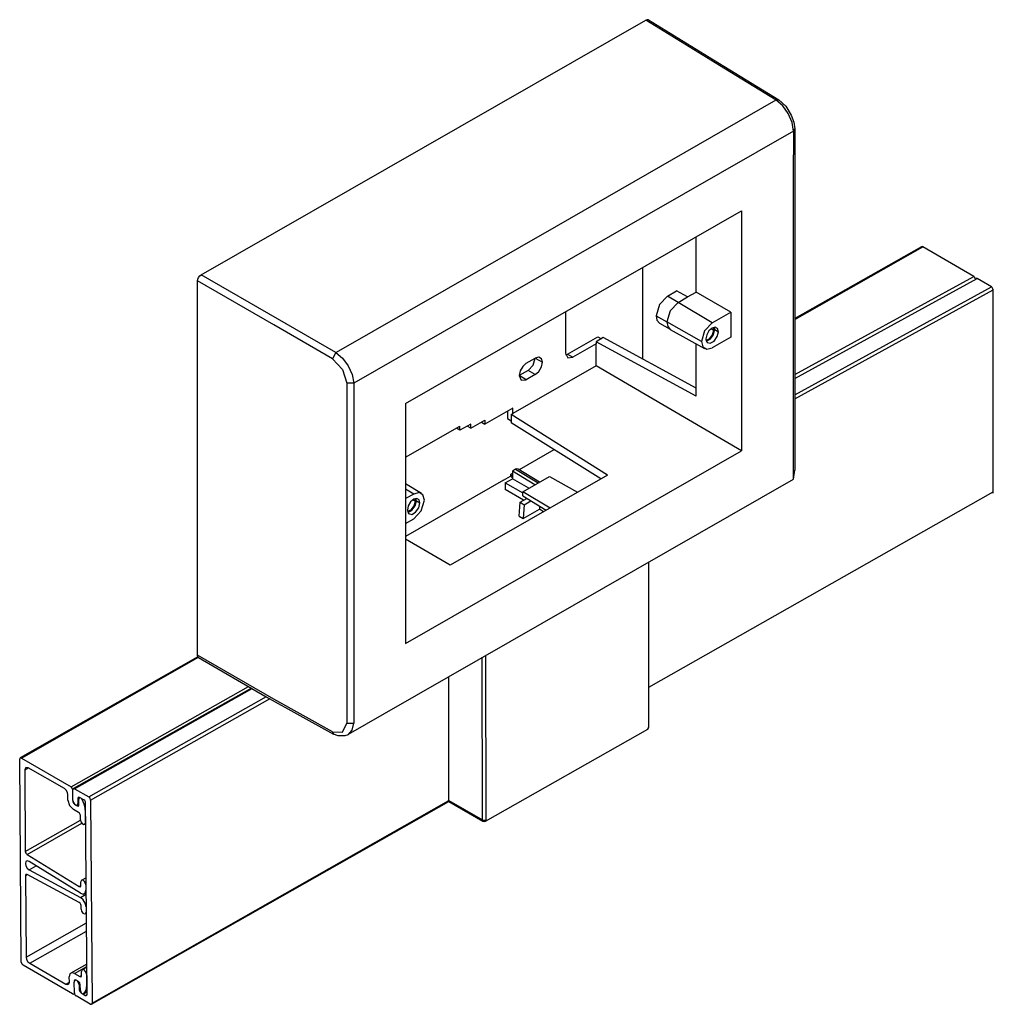
# Model space of a CAD drawing. Extents: x 119.8 to 216.1, y 109.4 to 206.8.
import ezdxf

# ---------------------------------------------------------------- set-up
doc = ezdxf.new("R2010")
doc.units = 0
doc.layers.get('0').update_dxf_attribs({"linetype": 'CONTINUOUS'})

msp = doc.modelspace()

# ---------------------------------------------------------------- linework, layer by layer
at = {"linetype": 'CONTINUOUS'}
for p, q in [((137.759436, 181.571995), (181.765004, 206.767321)), ((196.500863, 195.995221), (196.500863, 177.231749)), ((196.359283, 161.348392), (196.361709, 193.439316)), ((157.996911, 168.833817), (191.229626, 187.897884)), ((191.229626, 187.897884), (191.231337, 164.144118)), ((186.733636, 179.857536), (186.733242, 185.317997)), ((209.024365, 184.33764), (196.500863, 177.231749)), ((196.500863, 177.150192), (209.146188, 184.325205)), ((214.189691, 181.387038), (209.146188, 184.325205)), ((181.412827, 182.264689), (181.413477, 173.238957)), ((196.499985, 171.691644), (214.189691, 181.387038)), ((137.405936, 143.908111), (137.405936, 180.959716)), ((196.500144, 171.290565), (214.540132, 181.18471)), ((196.500782, 169.686249), (215.941897, 180.375401)), ((215.941897, 180.375401), (214.540132, 181.18471)), ((183.893987, 179.457256), (184.805791, 179.980316)), ((184.954693, 178.837041), (183.893987, 179.457256)), ((185.885013, 179.370721), (184.805791, 179.980316)), ((184.954693, 178.837041), (185.885013, 179.370721)), ((185.885013, 179.370721), (186.733636, 179.857536)), ((190.15117, 177.859239), (186.733636, 179.857536)), ((196.500863, 169.279828), (216.118654, 180.069226)), ((216.131839, 160.083746), (216.118654, 180.069226)), ((188.313603, 176.805113), (184.954693, 178.837041)), ((173.817806, 177.907862), (173.8181, 173.814053)), ((182.774836, 177.518641), (183.835543, 176.898426)), ((188.313603, 176.805113), (190.15117, 177.859239)), ((190.15117, 177.859239), (190.151347, 175.401954)), ((183.102721, 176.789893), (184.163428, 176.169678)), ((187.253073, 174.96804), (183.835543, 176.898426)), ((196.500863, 177.231749), (196.500863, 162.216795)), ((173.994884, 173.710686), (177.009134, 175.439819)), ((177.009134, 175.439819), (177.361701, 175.24067)), ((184.173256, 176.164069), (187.573096, 174.272151)), ((188.229943, 176.237123), (188.490431, 176.087421)), ((190.151347, 175.401954), (188.31378, 174.347825)), ((188.578815, 176.138124), (188.932387, 175.931386)), ((176.841557, 174.729341), (174.525236, 173.400576)), ((177.54873, 175.347983), (176.841541, 174.942301)), ((186.734378, 169.550931), (176.841541, 174.942301)), ((176.841541, 174.942301), (176.841557, 174.729341)), ((176.841713, 172.558004), (176.841557, 174.729341)), ((186.734005, 170.342216), (177.54873, 175.347983)), ((186.734378, 169.550931), (186.734004, 174.737483)), ((173.994884, 173.710686), (174.525236, 173.400576)), ((176.841713, 172.558004), (168.603609, 167.832184)), ((169.929077, 172.811795), (170.812926, 173.31882)), ((170.812994, 173.318779), (171.520061, 172.905343)), ((191.231337, 164.144118), (176.841713, 172.558004)), ((170.105905, 172.094103), (169.222055, 171.587082)), ((169.929195, 171.173605), (169.222055, 171.587082)), ((170.813044, 171.680626), (169.929195, 171.173605)), ((170.813044, 171.680626), (170.105905, 172.094103)), ((157.996911, 168.833817), (157.998622, 145.080051)), ((168.60357, 168.365331), (165.845958, 166.78342)), ((168.073259, 168.061055), (168.073311, 167.333792)), ((168.419772, 167.726723), (168.603609, 167.832184)), ((177.97323, 161.747477), (168.419772, 167.726723)), ((168.419772, 167.726723), (168.419831, 166.907504)), ((168.603609, 167.832184), (168.60357, 168.365331)), ((164.431743, 166.791278), (163.371125, 166.182851)), ((164.431772, 166.381731), (164.431743, 166.791278)), ((164.431772, 166.381731), (165.845929, 167.192967)), ((165.492427, 166.990138), (165.845958, 166.78342)), ((165.845929, 167.192967), (165.845958, 166.78342)), ((168.073311, 167.333792), (168.419731, 167.124232)), ((177.290377, 161.355672), (168.419831, 166.907504)), ((157.990862, 163.506005), (163.371095, 166.592398)), ((163.371125, 166.182851), (163.017593, 166.389569)), ((163.371125, 166.182851), (163.371095, 166.592398)), ((164.431772, 166.381731), (164.078241, 166.588449)), ((157.998622, 145.080051), (191.231337, 164.144118)), ((172.661371, 164.249506), (169.224582, 162.277976)), ((168.55628, 161.894601), (168.369731, 161.787587)), ((168.369731, 161.787587), (168.556384, 161.680353)), ((168.369731, 161.787587), (168.369743, 161.623743)), ((168.87563, 162.315379), (168.556667, 162.132406)), ((168.556667, 162.132406), (168.556721, 161.380368)), ((170.773169, 160.780383), (168.556667, 162.132406)), ((168.87563, 162.315379), (171.094096, 160.964485)), ((171.242698, 161.049721), (169.128205, 162.337306)), ((196.359283, 161.348392), (196.500863, 162.216795)), ((155.890563, 138.133352), (196.359283, 161.348392)), ((167.684842, 161.230847), (157.991103, 155.67)), ((159.552251, 159.935393), (157.996283, 160.89024)), ((177.97323, 161.747477), (162.417489, 152.823869)), ((167.684842, 161.230847), (168.369743, 161.623743)), ((167.848781, 160.974257), (168.556721, 161.380368)), ((167.848781, 160.974257), (169.576037, 159.970204)), ((167.848781, 160.974257), (167.848828, 160.318881)), ((168.369743, 161.623743), (168.556395, 161.516509)), ((170.17876, 160.439326), (168.556721, 161.380368)), ((169.576436, 160.093922), (172.227984, 161.614992)), ((172.227984, 161.614992), (175.007302, 160.045574)), ((158.793054, 159.87054), (157.996678, 160.3523)), ((158.793054, 159.87054), (157.997105, 159.413945)), ((169.66848, 159.261118), (167.848828, 160.318881)), ((172.283621, 158.483125), (169.576436, 160.093922)), ((169.576465, 159.684375), (169.576436, 160.093922)), ((182.069512, 140.75663), (216.131839, 160.083746)), ((158.709395, 159.30255), (158.969882, 159.152852)), ((159.058266, 159.203551), (159.411834, 158.996813)), ((169.211829, 157.680237), (169.311346, 159.056383)), ((169.311346, 159.056383), (169.976612, 159.438017)), ((169.311346, 159.056383), (169.735629, 158.804393)), ((169.576465, 159.684375), (171.892461, 158.258687)), ((169.735629, 158.804393), (170.393167, 159.181592)), ((169.735629, 158.804393), (169.637055, 157.441271)), ((169.637055, 157.441271), (171.228561, 158.354244)), ((171.228538, 158.666792), (171.228561, 158.354244)), ((171.641171, 158.114397), (171.228561, 158.354244)), ((157.997282, 156.956656), (158.793231, 157.413256)), ((169.211829, 157.680237), (169.637055, 157.441271)), ((162.417489, 152.823869), (157.993889, 155.410434)), ((182.069512, 136.825652), (182.069512, 153.151009)), ((137.435237, 143.770821), (119.868068, 133.74996)), ((119.989907, 133.737535), (137.507776, 143.730422)), ((165.593077, 127.616823), (165.581415, 143.691225)), ((165.94661, 127.616834), (165.933425, 143.894479)), ((162.283498, 129.443058), (162.283972, 141.800956)), ((124.896085, 130.904951), (142.448785, 140.817843)), ((142.732912, 140.659446), (125.124688, 130.71505)), ((125.246526, 130.702624), (142.805451, 140.619047)), ((126.648291, 129.893315), (144.232116, 139.823866)), ((126.825048, 129.58714), (144.593392, 139.622389)), ((165.894764, 127.500561), (181.942894, 136.606342)), ((119.966736, 113.542622), (119.816222, 133.633687)), ((119.989907, 133.737535), (124.896085, 130.904951)), ((120.312676, 132.571388), (120.669101, 132.773625)), ((120.312676, 132.571388), (120.373131, 124.501666)), ((124.234547, 130.715343), (120.660046, 132.779082)), ((125.080797, 129.536838), (125.072842, 130.598777)), ((125.246526, 130.702624), (126.648291, 129.893315)), ((124.592053, 129.569966), (124.58806, 130.102994)), ((125.56776, 129.741488), (125.745972, 129.842607)), ((125.56776, 129.741488), (125.571415, 129.25358)), ((125.677193, 129.106759), (125.672892, 129.68079)), ((125.775304, 129.825754), (125.724738, 129.797063)), ((126.161974, 129.602542), (125.741445, 129.845335)), ((125.99909, 129.594521), (126.088197, 129.645081)), ((125.080797, 129.536838), (125.081442, 129.450716)), ((125.081442, 129.450716), (125.090152, 129.455658)), ((125.647985, 128.347951), (125.122323, 128.651442)), ((125.258199, 129.144541), (125.269138, 129.150749)), ((125.258199, 129.144541), (125.503508, 129.002912)), ((125.49883, 129.090797), (125.676476, 129.191594)), ((125.503508, 129.002912), (125.67713, 129.101426)), ((125.571415, 129.25358), (125.675602, 129.312696)), ((125.99909, 129.594521), (126.212205, 129.047896)), ((126.212205, 129.047896), (126.33999, 129.120401)), ((126.480644, 110.353363), (126.338731, 129.296368)), ((126.825048, 129.58714), (126.975562, 109.496074)), ((126.923716, 109.379801), (162.283499, 129.443101)), ((126.975562, 109.496074), (162.283972, 129.530225)), ((162.283498, 129.443058), (165.646389, 127.501492)), ((162.283972, 129.530225), (165.593077, 127.616823)), ((125.827813, 127.631755), (125.824741, 128.041776)), ((126.309177, 128.58366), (126.343906, 128.603366)), ((126.309177, 128.58366), (126.318431, 127.348496)), ((120.373131, 124.501666), (125.827161, 127.596307)), ((120.543874, 124.199084), (125.975229, 127.280858)), ((126.245846, 127.185714), (126.354033, 127.2471)), ((126.318431, 127.348496), (126.35316, 127.368202)), ((120.543874, 124.199084), (125.696912, 121.01793)), ((125.829405, 120.364376), (120.739456, 123.506583)), ((120.745596, 122.687022), (121.433777, 123.077499)), ((120.391063, 122.108127), (120.569551, 122.209401)), ((120.391063, 122.108127), (120.451518, 114.038405)), ((125.708673, 119.448053), (120.558736, 122.215324)), ((120.745596, 122.687022), (125.832482, 119.95363)), ((126.393945, 121.898789), (125.946468, 121.644888)), ((125.696912, 121.01793), (125.876515, 121.119838)), ((125.87661, 121.118186), (125.873884, 121.482106)), ((126.364501, 121.198848), (126.39923, 121.218553)), ((126.364501, 121.198848), (126.3685, 120.665142)), ((125.832482, 119.95363), (126.406022, 120.279059)), ((126.212961, 120.316323), (126.405101, 120.425343)), ((126.3685, 120.665142), (126.403229, 120.684847)), ((125.894167, 118.774607), (125.891441, 119.138528)), ((126.380787, 119.025055), (126.415516, 119.04476)), ((126.380787, 119.025055), (126.384785, 118.491349)), ((126.3122, 118.328566), (126.420387, 118.389952)), ((126.384785, 118.491349), (126.419514, 118.511054)), ((120.451518, 114.038405), (126.424909, 117.427734)), ((120.805031, 113.426056), (126.431132, 116.618331)), ((125.049671, 110.403864), (120.143493, 113.236447)), ((120.805031, 113.426056), (124.379532, 111.362317)), ((126.457487, 113.347813), (124.878447, 112.451858)), ((125.243963, 112.414581), (126.459478, 113.10427)), ((126.460299, 113.041641), (126.012822, 112.787741)), ((124.726902, 111.570011), (124.722908, 112.103039)), ((125.243963, 112.414581), (125.769625, 112.11109)), ((125.769625, 112.11109), (125.943247, 112.209604)), ((125.943309, 112.214937), (125.940238, 112.624959)), ((126.430856, 112.3417), (126.465585, 112.361406)), ((126.430856, 112.3417), (126.440109, 111.106536)), ((124.379532, 111.362317), (124.726776, 111.559345)), ((125.214755, 111.655772), (125.229811, 111.664315)), ((125.214755, 111.655772), (125.215369, 111.573768)), ((125.223356, 110.507711), (125.215369, 111.573768)), ((125.355451, 111.774848), (125.287954, 111.73655)), ((125.633749, 111.61799), (125.38844, 111.759619)), ((125.705987, 111.290509), (125.807462, 111.348087)), ((125.705987, 111.290509), (125.709673, 110.798483)), ((125.814805, 110.737785), (125.810505, 111.311816)), ((126.440109, 111.106536), (126.474838, 111.126242)), ((125.17151, 110.391438), (125.235592, 110.427799)), ((126.801877, 109.392227), (125.400112, 110.201537)), ((125.709673, 110.798483), (125.81386, 110.8576)), ((125.88643, 110.492309), (125.907977, 110.504535)), ((125.88643, 110.492309), (126.306959, 110.249516)), ((126.113401, 110.419185), (126.478432, 110.626305)), ((126.34928, 110.750728), (126.14254, 110.446506)), ((126.14254, 110.446506), (126.478365, 110.637054)), ((126.306959, 110.249516), (126.480581, 110.34803)), ((126.34928, 110.750728), (126.477065, 110.823234))]:
    msp.add_line(p, q, dxfattribs=at)
for points in [[(182.014608, 206.782126), (182.011098, 206.78423), (181.898491, 206.809982), (181.765004, 206.767321)], [(194.648979, 198.849841), (189.054266, 202.287913), (181.765004, 206.767321)], [(182.014631, 206.782113), (188.45779, 202.822653), (194.900985, 198.863172)], [(194.648979, 198.849841), (194.6223, 198.834537), (172.875928, 186.359645), (151.129557, 173.884753), (151.102878, 173.869449)], [(194.648979, 198.849841), (194.900973, 198.863179)], [(196.361709, 195.792146), (196.224593, 196.641845), (195.848548, 197.514826), (195.300901, 198.290891), (194.648979, 198.849841)], [(194.900985, 198.863172), (195.591637, 198.24735), (196.147859, 197.377758), (196.410253, 196.666829), (196.500863, 195.994956)], [(196.361709, 195.792146), (196.500863, 195.995221)], [(196.361709, 195.792146), (196.359283, 195.790755), (174.612912, 183.315863), (152.86654, 170.840971), (152.864115, 170.839579)], [(196.361709, 195.792146), (196.361709, 193.439316)], [(209.146188, 184.325205), (209.080314, 184.348209), (209.024365, 184.33764)], [(137.405936, 180.959716), (137.435212, 181.130761), (137.513206, 181.305824), (137.625889, 181.461059), (137.759436, 181.571995)], [(151.10064, 173.869447), (145.30738, 177.214187), (137.759436, 181.571995)], [(214.354318, 181.160843), (214.289274, 181.29359), (214.189691, 181.387038)], [(150.74714, 173.257168), (144.95388, 176.601908), (137.405936, 180.959716)], [(214.540132, 181.18471), (214.474258, 181.207715), (214.41831, 181.197145)], [(216.118654, 180.069226), (216.094411, 180.185285), (216.029714, 180.297353), (215.941897, 180.375401)], [(183.893987, 179.457256), (183.102589, 178.623498), (182.774836, 177.518641)], [(184.954693, 178.837041), (184.163296, 178.003283), (183.835543, 176.898426)], [(182.774836, 177.518641), (182.860068, 177.071346), (183.102721, 176.789893)], [(183.835543, 176.898426), (183.923468, 176.445209), (184.173368, 176.164005)], [(188.313603, 176.805113), (187.563658, 176.015029), (187.253073, 174.96804)], [(188.932387, 175.931386), (188.849468, 176.242191), (188.622994, 176.374614), (188.31364, 176.293177), (188.004299, 176.019699), (187.777858, 175.627457), (187.694995, 175.221552)], [(188.578815, 176.138124), (188.568358, 176.263283), (188.537362, 176.372228)], [(187.694995, 175.221552), (187.813185, 174.868064), (188.122552, 174.785163), (188.504929, 175.004513), (188.814254, 175.442333), (188.932387, 175.931386)], [(187.70568, 175.098254), (188.060283, 175.237367), (188.369004, 175.626503), (188.490431, 176.087421)], [(187.737472, 174.986788), (188.130034, 175.191483), (188.454055, 175.634887), (188.578815, 176.138124)], [(188.490431, 176.087421), (188.473912, 176.230037), (188.425408, 176.34483)], [(187.253073, 174.96804), (187.395211, 174.435234), (187.783457, 174.208219), (188.31378, 174.347825)], [(151.102878, 173.869449), (150.749392, 173.257168)], [(151.102878, 173.869449), (151.765973, 173.316907), (152.326701, 172.548346), (152.715826, 171.682869), (152.864115, 170.839579)], [(173.8181, 173.814053), (174.025238, 173.353669), (174.525236, 173.400576)], [(173.836065, 173.640507), (173.914963, 173.670088), (173.994884, 173.710686)], [(150.749392, 173.257168), (151.735647, 172.204463), (152.163232, 170.836055)], [(169.929077, 172.811795), (169.575542, 172.49925), (169.316758, 172.050973), (169.222055, 171.587082)], [(170.105905, 172.094103), (170.605844, 172.620788), (170.812926, 173.318744)], [(171.520061, 172.905343), (171.425303, 173.260547), (171.166472, 173.411889), (170.812926, 173.31882)], [(170.813044, 171.680626), (171.166574, 171.993175), (171.425362, 172.441452), (171.520061, 172.905343)], [(169.221711, 171.586883), (169.221883, 171.586983), (169.222055, 171.587082)], [(169.222055, 171.587082), (169.429197, 171.126698), (169.929195, 171.173605)], [(152.864115, 170.839579), (152.163232, 170.836055)], [(152.163232, 170.836055), (152.163232, 154.008471), (152.163232, 137.180888)], [(152.864115, 170.839579), (152.864115, 154.011996), (152.864115, 137.184412)], [(169.128229, 162.33729), (169.012635, 162.361976), (168.87563, 162.315379)], [(159.853761, 159.250325), (159.711622, 159.783135), (159.323373, 160.01015), (158.793054, 159.87054)], [(216.079977, 159.967464), (216.118654, 160.012005), (216.131839, 160.083746)], [(159.411834, 158.996813), (159.32892, 159.307618), (159.102446, 159.440045), (158.793091, 159.358608), (158.48375, 159.085126), (158.25731, 158.692884), (158.174447, 158.286983)], [(158.174447, 158.286983), (158.292636, 157.933495), (158.602003, 157.850594), (158.984376, 158.069944), (159.293705, 158.50776), (159.411834, 158.996813)], [(158.185132, 158.163685), (158.539734, 158.302794), (158.848455, 158.69193), (158.969882, 159.152852)], [(158.216924, 158.052215), (158.609486, 158.256914), (158.933506, 158.700314), (159.058266, 159.203551)], [(158.793231, 157.413256), (159.543175, 158.20334), (159.853761, 159.250325)], [(158.969882, 159.152852), (158.953364, 159.295464), (158.904859, 159.410261)], [(159.058266, 159.203551), (159.047809, 159.32871), (159.016814, 159.437659)], [(137.518083, 143.683147), (137.513332, 143.685794), (137.435237, 143.770821), (137.405936, 143.908111)], [(150.750782, 136.323887), (144.95388, 139.559897), (137.405936, 143.908111)], [(137.518125, 143.683124), (144.18994, 139.806032), (150.865434, 136.097576)], [(152.349936, 136.102258), (152.357212, 136.106432), (155.890563, 138.133352)], [(150.749392, 136.325982), (151.735647, 136.286146), (152.163232, 137.180888)], [(152.163232, 137.180888), (152.864115, 137.184412)], [(152.302013, 136.049875), (152.708701, 136.484227), (152.864115, 137.184412)], [(181.942878, 136.606333), (181.981554, 136.650874), (181.99474, 136.722615)], [(181.99474, 136.722615), (182.050277, 136.769905), (182.069512, 136.82567)], [(150.749392, 136.325982), (150.865409, 136.097589)], [(152.302013, 136.049875), (151.985012, 135.924369), (151.308232, 135.927546), (150.865434, 136.097576)], [(119.989907, 133.737535), (119.902502, 133.76065), (119.838929, 133.72264), (119.816222, 133.633687)], [(120.660046, 132.779082), (120.413146, 132.802057), (120.312676, 132.571388)], [(124.58806, 130.102994), (124.539574, 130.335111), (124.410179, 130.559247), (124.234547, 130.715343)], [(125.072842, 130.598777), (125.020435, 130.773372), (124.896085, 130.904951)], [(125.246526, 130.702624), (125.159122, 130.72574), (125.095549, 130.687729), (125.072842, 130.598777)], [(125.741445, 129.845335), (125.65404, 129.868451), (125.590467, 129.83044), (125.56776, 129.741488)], [(125.99909, 129.594521), (125.913748, 129.730318), (125.801279, 129.803835), (125.708166, 129.784687), (125.672892, 129.68079)], [(126.338731, 129.296368), (126.314488, 129.412427), (126.24979, 129.524494), (126.161974, 129.602542)], [(126.825048, 129.58714), (126.772641, 129.761735), (126.648291, 129.893315)], [(124.592053, 129.569966), (124.749274, 129.046181), (125.122323, 128.651442)], [(125.080797, 129.536838), (125.128911, 129.341086), (125.252346, 129.166007), (125.403956, 129.078475), (125.525829, 129.111925), (125.571415, 129.25358)], [(125.081442, 129.450716), (125.133849, 129.276121), (125.258199, 129.144541)], [(125.503508, 129.002912), (125.590912, 128.979797), (125.654485, 129.017807), (125.677193, 129.106759)], [(126.309177, 128.58366), (126.283705, 128.809691), (126.212205, 129.047896)], [(125.824741, 128.041776), (125.800498, 128.157835), (125.735801, 128.269903), (125.647985, 128.347951)], [(125.827813, 127.631755), (125.875927, 127.436002), (125.999362, 127.260923), (126.150971, 127.173392), (126.272845, 127.206842), (126.318431, 127.348496)], [(165.593077, 127.616823), (165.704577, 127.579796), (165.833979, 127.5798), (165.94661, 127.616834)], [(165.593077, 127.616823), (165.607238, 127.54607), (165.646389, 127.501492)], [(165.894748, 127.500552), (165.933425, 127.545093), (165.94661, 127.616834)], [(120.373131, 124.501666), (120.423412, 124.330797), (120.543874, 124.199084)], [(120.739456, 123.506583), (120.559575, 123.56056), (120.427468, 123.486857), (120.38006, 123.306072), (120.430601, 123.068737), (120.564965, 122.841187), (120.745596, 122.687022)], [(120.558736, 122.215324), (120.439209, 122.222169), (120.391063, 122.108127)], [(125.696912, 121.01793), (125.786852, 120.990942), (125.852906, 121.027793), (125.87661, 121.118186)], [(126.364501, 121.198848), (126.330561, 121.36133), (126.239985, 121.518225), (126.117042, 121.627492), (125.994676, 121.659854), (125.905674, 121.606639), (125.873884, 121.482106)], [(125.829405, 120.364376), (126.099227, 120.28341), (126.297387, 120.393966), (126.3685, 120.665142)], [(126.380787, 119.025055), (126.304975, 119.381057), (126.10343, 119.722383), (125.832482, 119.95363)], [(125.891441, 119.138528), (125.86617, 119.257195), (125.798988, 119.37097), (125.708673, 119.448053)], [(125.894167, 118.774607), (125.942281, 118.578855), (126.065716, 118.403776), (126.217326, 118.316244), (126.339199, 118.349694), (126.384785, 118.491349)], [(120.451518, 114.038405), (120.500004, 113.806287), (120.629399, 113.582152), (120.805031, 113.426056)], [(119.966736, 113.542622), (120.019143, 113.368027), (120.143493, 113.236447)], [(125.243963, 112.414581), (124.981749, 112.483927), (124.79103, 112.369895), (124.722908, 112.103039)], [(125.769625, 112.11109), (125.857029, 112.087974), (125.920602, 112.125985), (125.943309, 112.214937)], [(126.430856, 112.3417), (126.396915, 112.504183), (126.306339, 112.661077), (126.183396, 112.770345), (126.06103, 112.802706), (125.972028, 112.749491), (125.940238, 112.624959)], [(124.379532, 111.362317), (124.554341, 111.316085), (124.681487, 111.392107), (124.726902, 111.570011)], [(125.38844, 111.759619), (125.301035, 111.782735), (125.237462, 111.744724), (125.214755, 111.655772)], [(125.705987, 111.290509), (125.672047, 111.452992), (125.58147, 111.609887), (125.458528, 111.719154), (125.336162, 111.751516), (125.247159, 111.698301), (125.215369, 111.573768)], [(125.810505, 111.311816), (125.758098, 111.48641), (125.633749, 111.61799)], [(126.34928, 110.750728), (126.417817, 110.908082), (126.440109, 111.106536)], [(125.049671, 110.403864), (125.137075, 110.380748), (125.200648, 110.418759), (125.223356, 110.507711)], [(125.223356, 110.507711), (125.247599, 110.391652), (125.312296, 110.279585), (125.400112, 110.201537)], [(125.709673, 110.798483), (125.76208, 110.623889), (125.88643, 110.492309)], [(125.814805, 110.737785), (125.851949, 110.592077), (125.946159, 110.464779), (126.058499, 110.408502), (126.14254, 110.446506)], [(126.306959, 110.249516), (126.394364, 110.2264), (126.457937, 110.264411), (126.480644, 110.353363)], [(126.801877, 109.392227), (126.889282, 109.369112), (126.952855, 109.407122), (126.975562, 109.496074)]]:
    msp.add_lwpolyline(points, dxfattribs=at)
for centre, start, end in [((181.819519, 136.823779), 299.570771, 0.429229), ((165.771389, 127.717998), 240, 299.570771)]:
    msp.add_arc(centre, 0.25, start, end, dxfattribs=at)

doc.saveas('drawing.dxf')
